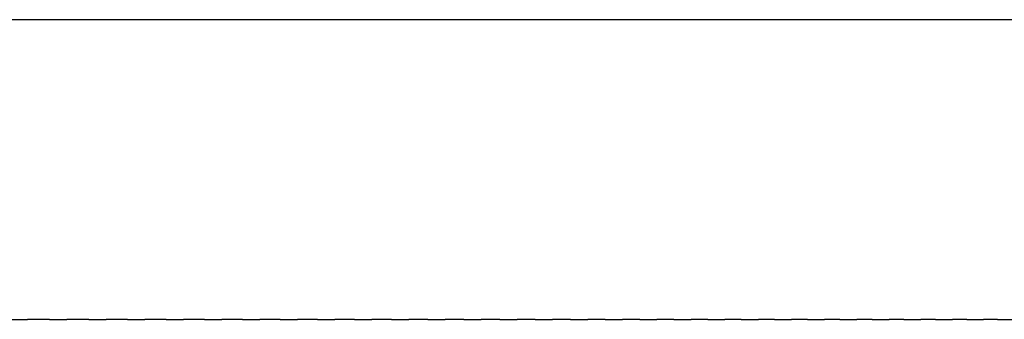
# Model space of a CAD drawing. Units: inches. Extents: x -90 to 301, y -132 to 429.
# Drawn here: x 85 to 87, y 395 to 396 of the extents above; entities that cross this region are included whole.
import ezdxf

# ---------------------------------------------------------------- set-up
doc = ezdxf.new("R2010")
doc.units = ezdxf.units.IN
doc.header["$MEASUREMENT"] = 0

# ---------------------------------------------------------------- blocks, each defined once
blk = doc.blocks.new('block 5140')
at = {"color": 7, "lineweight": 25, "true_color": 0xffffff}
blk.add_open_spline([(86.9683, 395.4526), (86.9822, 395.4526), (86.9962, 395.4526), (87.0101, 395.4526)], degree=3, dxfattribs=at)
blk = doc.blocks.new('block 5141')
at = {"color": 7, "lineweight": 25, "true_color": 0xffffff}
blk.add_open_spline([(86.8914, 395.4526), (86.9054, 395.4526), (86.9193, 395.4526), (86.9333, 395.4526)], degree=3, dxfattribs=at)
blk = doc.blocks.new('block 5142')
at = {"color": 7, "lineweight": 25, "true_color": 0xffffff}
blk.add_open_spline([(86.8136, 395.4526), (86.8276, 395.4526), (86.8417, 395.4526), (86.8557, 395.4526)], degree=3, dxfattribs=at)
blk = doc.blocks.new('block 5143')
at = {"color": 7, "lineweight": 25, "true_color": 0xffffff}
blk.add_open_spline([(86.735, 395.4526), (86.7491, 395.4526), (86.7631, 395.4526), (86.7772, 395.4526)], degree=3, dxfattribs=at)
blk = doc.blocks.new('block 5144')
at = {"color": 7, "lineweight": 25, "true_color": 0xffffff}
blk.add_open_spline([(86.6556, 395.4526), (86.6697, 395.4526), (86.6838, 395.4526), (86.6979, 395.4526)], degree=3, dxfattribs=at)
blk = doc.blocks.new('block 5145')
at = {"color": 7, "lineweight": 25, "true_color": 0xffffff}
blk.add_open_spline([(86.5753, 395.4526), (86.5894, 395.4526), (86.6036, 395.4526), (86.6177, 395.4526)], degree=3, dxfattribs=at)
blk = doc.blocks.new('block 5146')
at = {"color": 7, "lineweight": 25, "true_color": 0xffffff}
blk.add_open_spline([(86.4941, 395.4526), (86.5083, 395.4526), (86.5225, 395.4526), (86.5367, 395.4526)], degree=3, dxfattribs=at)
blk = doc.blocks.new('block 5147')
at = {"color": 7, "lineweight": 25, "true_color": 0xffffff}
blk.add_open_spline([(86.4122, 395.4526), (86.4264, 395.4526), (86.4406, 395.4526), (86.4548, 395.4526)], degree=3, dxfattribs=at)
blk = doc.blocks.new('block 5148')
at = {"color": 7, "lineweight": 25, "true_color": 0xffffff}
blk.add_open_spline([(86.3294, 395.4526), (86.3436, 395.4526), (86.3579, 395.4526), (86.3721, 395.4526)], degree=3, dxfattribs=at)
blk = doc.blocks.new('block 5149')
at = {"color": 7, "lineweight": 25, "true_color": 0xffffff}
blk.add_open_spline([(86.2458, 395.4526), (86.26, 395.4526), (86.2743, 395.4526), (86.2886, 395.4526)], degree=3, dxfattribs=at)
blk = doc.blocks.new('block 5150')
at = {"color": 7, "lineweight": 25, "true_color": 0xffffff}
blk.add_open_spline([(86.1613, 395.4526), (86.1756, 395.4526), (86.19, 395.4526), (86.2043, 395.4526)], degree=3, dxfattribs=at)
blk = doc.blocks.new('block 5151')
at = {"color": 7, "lineweight": 25, "true_color": 0xffffff}
blk.add_open_spline([(86.0761, 395.4526), (86.0904, 395.4526), (86.1048, 395.4526), (86.1191, 395.4526)], degree=3, dxfattribs=at)
blk = doc.blocks.new('block 5152')
at = {"color": 7, "lineweight": 25, "true_color": 0xffffff}
blk.add_open_spline([(85.99, 395.4526), (86.0044, 395.4526), (86.0187, 395.4526), (86.0331, 395.4526)], degree=3, dxfattribs=at)
blk = doc.blocks.new('block 5153')
at = {"color": 7, "lineweight": 25, "true_color": 0xffffff}
blk.add_open_spline([(85.9031, 395.4526), (85.9175, 395.4526), (85.9319, 395.4526), (85.9463, 395.4526)], degree=3, dxfattribs=at)
blk = doc.blocks.new('block 5154')
at = {"color": 7, "lineweight": 25, "true_color": 0xffffff}
blk.add_open_spline([(85.8154, 395.4526), (85.8299, 395.4526), (85.8443, 395.4526), (85.8587, 395.4526)], degree=3, dxfattribs=at)
blk = doc.blocks.new('block 5155')
at = {"color": 7, "lineweight": 25, "true_color": 0xffffff}
blk.add_open_spline([(85.727, 395.4526), (85.7414, 395.4526), (85.7558, 395.4526), (85.7702, 395.4526)], degree=3, dxfattribs=at)
blk = doc.blocks.new('block 5156')
at = {"color": 7, "lineweight": 25, "true_color": 0xffffff}
blk.add_open_spline([(85.6377, 395.4526), (85.6521, 395.4526), (85.6666, 395.4526), (85.681, 395.4526)], degree=3, dxfattribs=at)
blk = doc.blocks.new('block 5157')
at = {"color": 7, "lineweight": 25, "true_color": 0xffffff}
blk.add_open_spline([(85.5476, 395.4526), (85.5621, 395.4526), (85.5765, 395.4526), (85.591, 395.4526)], degree=3, dxfattribs=at)
blk = doc.blocks.new('block 5158')
at = {"color": 7, "lineweight": 25, "true_color": 0xffffff}
blk.add_open_spline([(85.4568, 395.4526), (85.4712, 395.4526), (85.4857, 395.4526), (85.5001, 395.4526)], degree=3, dxfattribs=at)
blk = doc.blocks.new('block 5159')
at = {"color": 7, "lineweight": 25, "true_color": 0xffffff}
blk.add_open_spline([(85.3651, 395.4526), (85.3796, 395.4526), (85.3941, 395.4526), (85.4085, 395.4526)], degree=3, dxfattribs=at)
blk = doc.blocks.new('block 5160')
at = {"color": 7, "lineweight": 25, "true_color": 0xffffff}
blk.add_open_spline([(85.2727, 395.4526), (85.2872, 395.4526), (85.3016, 395.4526), (85.3161, 395.4526)], degree=3, dxfattribs=at)
blk = doc.blocks.new('block 5161')
at = {"color": 7, "lineweight": 25, "true_color": 0xffffff}
blk.add_open_spline([(85.1795, 395.4526), (85.194, 395.4526), (85.2085, 395.4526), (85.2229, 395.4526)], degree=3, dxfattribs=at)
blk = doc.blocks.new('block 5162')
at = {"color": 7, "lineweight": 25, "true_color": 0xffffff}
blk.add_open_spline([(85.0856, 395.4526), (85.1, 395.4526), (85.1145, 395.4526), (85.129, 395.4526)], degree=3, dxfattribs=at)
blk = doc.blocks.new('block 5163')
at = {"color": 7, "lineweight": 25, "true_color": 0xffffff}
blk.add_open_spline([(84.9908, 395.4526), (85.0053, 395.4526), (85.0198, 395.4526), (85.0342, 395.4526)], degree=3, dxfattribs=at)
blk = doc.blocks.new('block 5164')
at = {"color": 7, "lineweight": 25, "true_color": 0xffffff}
blk.add_open_spline([(84.8954, 395.4526), (84.9098, 395.4526), (84.9243, 395.4526), (84.9387, 395.4526)], degree=3, dxfattribs=at)
blk = doc.blocks.new('block 5165')
at = {"color": 7, "lineweight": 25, "true_color": 0xffffff}
blk.add_open_spline([(84.7991, 395.4526), (84.8136, 395.4526), (84.828, 395.4526), (84.8425, 395.4526)], degree=3, dxfattribs=at)
blk = doc.blocks.new('block 5166')
at = {"color": 7, "lineweight": 25, "true_color": 0xffffff}
blk.add_open_spline([(84.7022, 395.4526), (84.7166, 395.4526), (84.731, 395.4526), (84.7455, 395.4526)], degree=3, dxfattribs=at)
blk = doc.blocks.new('block 5167')
at = {"color": 7, "lineweight": 25, "true_color": 0xffffff}
blk.add_open_spline([(84.6044, 395.4526), (84.6189, 395.4526), (84.6333, 395.4526), (84.6477, 395.4526)], degree=3, dxfattribs=at)
blk = doc.blocks.new('block 5168')
at = {"color": 7, "lineweight": 25, "true_color": 0xffffff}
blk.add_open_spline([(84.506, 395.4526), (84.5204, 395.4526), (84.5348, 395.4526), (84.5492, 395.4526)], degree=3, dxfattribs=at)
blk = doc.blocks.new('block 5298')
at = {"color": 7, "lineweight": 25, "true_color": 0xffffff}
blk.add_open_spline([(44.3682, 396.2009), (59.701, 396.2009), (75.0337, 396.2009), (90.3665, 396.2009)], degree=3, dxfattribs=at)
blk = doc.blocks.new('block 6390')
at = {"color": 7, "lineweight": 25, "true_color": 0xffffff}
blk.add_open_spline([(84.6044, 395.4526), (84.586, 395.4526), (84.5676, 395.4526), (84.5492, 395.4526)], degree=3, dxfattribs=at)
blk = doc.blocks.new('block 6391')
at = {"color": 7, "lineweight": 25, "true_color": 0xffffff}
blk.add_open_spline([(84.7022, 395.4526), (84.684, 395.4526), (84.6659, 395.4526), (84.6477, 395.4526)], degree=3, dxfattribs=at)
blk = doc.blocks.new('block 6392')
at = {"color": 7, "lineweight": 25, "true_color": 0xffffff}
blk.add_open_spline([(84.7991, 395.4526), (84.7813, 395.4526), (84.7634, 395.4526), (84.7455, 395.4526)], degree=3, dxfattribs=at)
blk = doc.blocks.new('block 6393')
at = {"color": 7, "lineweight": 25, "true_color": 0xffffff}
blk.add_open_spline([(84.8954, 395.4526), (84.8777, 395.4526), (84.8601, 395.4526), (84.8425, 395.4526)], degree=3, dxfattribs=at)
blk = doc.blocks.new('block 6394')
at = {"color": 7, "lineweight": 25, "true_color": 0xffffff}
blk.add_open_spline([(84.9908, 395.4526), (84.9735, 395.4526), (84.9561, 395.4526), (84.9387, 395.4526)], degree=3, dxfattribs=at)
blk = doc.blocks.new('block 6395')
at = {"color": 7, "lineweight": 25, "true_color": 0xffffff}
blk.add_open_spline([(85.0856, 395.4526), (85.0685, 395.4526), (85.0513, 395.4526), (85.0342, 395.4526)], degree=3, dxfattribs=at)
blk = doc.blocks.new('block 6396')
at = {"color": 7, "lineweight": 25, "true_color": 0xffffff}
blk.add_open_spline([(85.1795, 395.4526), (85.1627, 395.4526), (85.1458, 395.4526), (85.129, 395.4526)], degree=3, dxfattribs=at)
blk = doc.blocks.new('block 6397')
at = {"color": 7, "lineweight": 25, "true_color": 0xffffff}
blk.add_open_spline([(85.2727, 395.4526), (85.2561, 395.4526), (85.2395, 395.4526), (85.2229, 395.4526)], degree=3, dxfattribs=at)
blk = doc.blocks.new('block 6398')
at = {"color": 7, "lineweight": 25, "true_color": 0xffffff}
blk.add_open_spline([(85.3651, 395.4526), (85.3488, 395.4526), (85.3325, 395.4526), (85.3161, 395.4526)], degree=3, dxfattribs=at)
blk = doc.blocks.new('block 6399')
at = {"color": 7, "lineweight": 25, "true_color": 0xffffff}
blk.add_open_spline([(85.4568, 395.4526), (85.4407, 395.4526), (85.4246, 395.4526), (85.4085, 395.4526)], degree=3, dxfattribs=at)
blk = doc.blocks.new('block 6400')
at = {"color": 7, "lineweight": 25, "true_color": 0xffffff}
blk.add_open_spline([(85.5476, 395.4526), (85.5318, 395.4526), (85.516, 395.4526), (85.5001, 395.4526)], degree=3, dxfattribs=at)
blk = doc.blocks.new('block 6401')
at = {"color": 7, "lineweight": 25, "true_color": 0xffffff}
blk.add_open_spline([(85.6377, 395.4526), (85.6221, 395.4526), (85.6065, 395.4526), (85.591, 395.4526)], degree=3, dxfattribs=at)
blk = doc.blocks.new('block 6402')
at = {"color": 7, "lineweight": 25, "true_color": 0xffffff}
blk.add_open_spline([(85.727, 395.4526), (85.7116, 395.4526), (85.6963, 395.4526), (85.681, 395.4526)], degree=3, dxfattribs=at)
blk = doc.blocks.new('block 6403')
at = {"color": 7, "lineweight": 25, "true_color": 0xffffff}
blk.add_open_spline([(85.8154, 395.4526), (85.8004, 395.4526), (85.7853, 395.4526), (85.7702, 395.4526)], degree=3, dxfattribs=at)
blk = doc.blocks.new('block 6404')
at = {"color": 7, "lineweight": 25, "true_color": 0xffffff}
blk.add_open_spline([(85.9031, 395.4526), (85.8883, 395.4526), (85.8735, 395.4526), (85.8587, 395.4526)], degree=3, dxfattribs=at)
blk = doc.blocks.new('block 6405')
at = {"color": 7, "lineweight": 25, "true_color": 0xffffff}
blk.add_open_spline([(85.99, 395.4526), (85.9754, 395.4526), (85.9609, 395.4526), (85.9463, 395.4526)], degree=3, dxfattribs=at)
blk = doc.blocks.new('block 6406')
at = {"color": 7, "lineweight": 25, "true_color": 0xffffff}
blk.add_open_spline([(86.0761, 395.4526), (86.0618, 395.4526), (86.0474, 395.4526), (86.0331, 395.4526)], degree=3, dxfattribs=at)
blk = doc.blocks.new('block 6407')
at = {"color": 7, "lineweight": 25, "true_color": 0xffffff}
blk.add_open_spline([(86.1613, 395.4526), (86.1473, 395.4526), (86.1332, 395.4526), (86.1191, 395.4526)], degree=3, dxfattribs=at)
blk = doc.blocks.new('block 6408')
at = {"color": 7, "lineweight": 25, "true_color": 0xffffff}
blk.add_open_spline([(86.2458, 395.4526), (86.2319, 395.4526), (86.2181, 395.4526), (86.2043, 395.4526)], degree=3, dxfattribs=at)
blk = doc.blocks.new('block 6409')
at = {"color": 7, "lineweight": 25, "true_color": 0xffffff}
blk.add_open_spline([(86.3294, 395.4526), (86.3158, 395.4526), (86.3022, 395.4526), (86.2886, 395.4526)], degree=3, dxfattribs=at)
blk = doc.blocks.new('block 6410')
at = {"color": 7, "lineweight": 25, "true_color": 0xffffff}
blk.add_open_spline([(86.4122, 395.4526), (86.3988, 395.4526), (86.3855, 395.4526), (86.3721, 395.4526)], degree=3, dxfattribs=at)
blk = doc.blocks.new('block 6411')
at = {"color": 7, "lineweight": 25, "true_color": 0xffffff}
blk.add_open_spline([(86.4941, 395.4526), (86.481, 395.4526), (86.4679, 395.4526), (86.4548, 395.4526)], degree=3, dxfattribs=at)
blk = doc.blocks.new('block 6412')
at = {"color": 7, "lineweight": 25, "true_color": 0xffffff}
blk.add_open_spline([(86.5753, 395.4526), (86.5624, 395.4526), (86.5495, 395.4526), (86.5367, 395.4526)], degree=3, dxfattribs=at)
blk = doc.blocks.new('block 6413')
at = {"color": 7, "lineweight": 25, "true_color": 0xffffff}
blk.add_open_spline([(86.6556, 395.4526), (86.6429, 395.4526), (86.6303, 395.4526), (86.6177, 395.4526)], degree=3, dxfattribs=at)
blk = doc.blocks.new('block 6414')
at = {"color": 7, "lineweight": 25, "true_color": 0xffffff}
blk.add_open_spline([(86.735, 395.4526), (86.7226, 395.4526), (86.7103, 395.4526), (86.6979, 395.4526)], degree=3, dxfattribs=at)
blk = doc.blocks.new('block 6415')
at = {"color": 7, "lineweight": 25, "true_color": 0xffffff}
blk.add_open_spline([(86.8136, 395.4526), (86.8015, 395.4526), (86.7893, 395.4526), (86.7772, 395.4526)], degree=3, dxfattribs=at)
blk = doc.blocks.new('block 6416')
at = {"color": 7, "lineweight": 25, "true_color": 0xffffff}
blk.add_open_spline([(86.8914, 395.4526), (86.8795, 395.4526), (86.8676, 395.4526), (86.8557, 395.4526)], degree=3, dxfattribs=at)
blk = doc.blocks.new('block 6417')
at = {"color": 7, "lineweight": 25, "true_color": 0xffffff}
blk.add_open_spline([(86.9683, 395.4526), (86.9566, 395.4526), (86.945, 395.4526), (86.9333, 395.4526)], degree=3, dxfattribs=at)

msp = doc.modelspace()

# ---------------------------------------------------------------- block references
for name in ['block 5298', 'block 5168', 'block 6390', 'block 5167', 'block 6391', 'block 5166', 'block 6392', 'block 5165', 'block 6393', 'block 5164', 'block 6394', 'block 5163', 'block 6395', 'block 5162', 'block 6396', 'block 5161', 'block 6397', 'block 5160', 'block 6398', 'block 5159', 'block 6399', 'block 5158', 'block 6400', 'block 5157', 'block 6401', 'block 5156', 'block 6402', 'block 5155', 'block 6403', 'block 5154', 'block 6404', 'block 5153', 'block 6405', 'block 5152', 'block 6406', 'block 5151', 'block 6407', 'block 5150', 'block 6408', 'block 5149', 'block 6409', 'block 5148', 'block 6410', 'block 5147', 'block 6411', 'block 5146', 'block 6412', 'block 5145', 'block 6413', 'block 5144', 'block 6414', 'block 5143', 'block 6415', 'block 5142', 'block 6416', 'block 5141', 'block 6417', 'block 5140']:
    msp.add_blockref(name, (0, 0))

doc.saveas('drawing.dxf')
